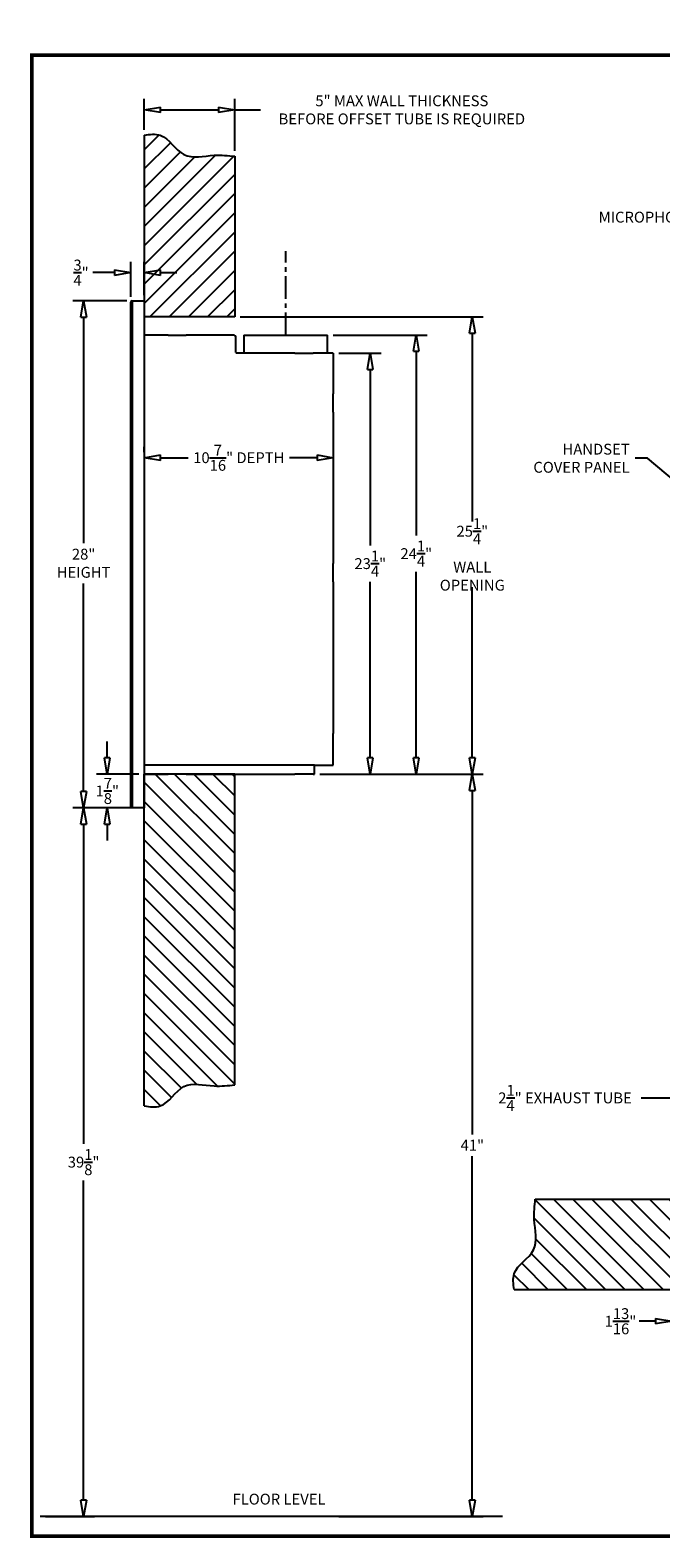
# Model space of a CAD drawing. Units: inches. Extents: x 17 to 119, y 3 to 87.
# Drawn here: x 17 to 52, y 3 to 87 of the extents above; entities that cross this region are included whole.
import ezdxf

# ---------------------------------------------------------------- set-up
doc = ezdxf.new("R2010")
doc.units = ezdxf.units.IN
doc.header["$MEASUREMENT"] = 0
doc.linetypes.add('CENTER', pattern=[2, 1.25, -0.25, 0.25, -0.25])
doc.layers.get('0').update_dxf_attribs({"lineweight": 25})
for name, color, linetype in [('ACAD', 6, 'Continuous'), ('Dimension', 5, 'Continuous'), ('Display Only', 2, 'Continuous')]:
    doc.layers.add(name, color=color, linetype=linetype)
doc.styles.get("Standard").update_dxf_attribs({"font": 'ARIAL.TTF'})
doc.dimstyles.new('Fractional', dxfattribs={"dimtxt": 0.06, "dimasz": 0.09, "dimexe": 0.06, "dimexo": 0.03, "dimgap": 0.03, "dimtad": 0, "dimtih": 1, "dimtoh": 1, "dimdec": 4, "dimzin": 0, "dimdsep": 46, "dimlunit": 5, "dimtxsty": 'Standard', "dimblk": 'CLOSEDBLANK', "dimcen": 0.1, "dimadec": 0, "dimazin": 0, "dimtfac": 1, "dimtdec": 4, "dimtofl": 0, "dimtmove": 0, "dimatfit": 3, "dimfxl": 0, "dimfrac": 1, "dimtolj": 1, "dimtzin": 0, "dimarcsym": 0})
doc.dimstyles.get("Standard").update_dxf_attribs({"dimtxt": 0.06, "dimasz": 0.09, "dimexe": 0.06, "dimexo": 0.03, "dimgap": 0.03, "dimtad": 0, "dimtih": 1, "dimtoh": 1, "dimdec": 3, "dimzin": 0, "dimdsep": 46, "dimtxsty": 'Standard', "dimblk": 'CLOSEDBLANK', "dimcen": 0.1, "dimadec": 0, "dimazin": 0, "dimtfac": 1, "dimtdec": 3, "dimtofl": 0, "dimtmove": 0, "dimatfit": 3, "dimfxl": 0, "dimtolj": 1, "dimtzin": 0, "dimarcsym": 0})
doc.dimstyles.new('Standard$3', dxfattribs={"dimtxt": 0.06, "dimasz": 0.09, "dimexe": 0.06, "dimexo": 0.03, "dimgap": 0.03, "dimtad": 0, "dimtih": 1, "dimtoh": 1, "dimdec": 3, "dimzin": 0, "dimdsep": 46, "dimtxsty": 'Standard', "dimblk": 'CLOSEDBLANK', "dimcen": 0, "dimadec": 0, "dimazin": 0, "dimtfac": 1, "dimtdec": 3, "dimtofl": 0, "dimtmove": 0, "dimatfit": 3, "dimfxl": 0, "dimtolj": 1, "dimtzin": 0, "dimarcsym": 0})

# ---------------------------------------------------------------- blocks, each defined once
blk = doc.blocks.new('_ClosedBlank')
at = {"color": 0, "linetype": 'ByBlock', "lineweight": -2}
for p, q in [((-1, 0.167), (0, 0)), ((-1, 0.167), (-1, -0.167)), ((0, 0), (-1, -0.167))]:
    blk.add_line(p, q, dxfattribs=at)
blk = doc.blocks.new('*D27')
at = {"layer": 'DEFPOINTS', "color": 0}
for p in [(32.408, 45.633), (33.447, 4.633), (41.125, 4.633)]:
    blk.add_point(p, dxfattribs=at)
at = {"layer": 'Dimension', "color": 0, "lineweight": -2}
for p, q in [((32.708, 45.633), (41.725, 45.633)), ((41.125, 44.733), (41.125, 25.734)), ((41.125, 5.533), (41.125, 24.532)), ((33.747, 4.633), (41.725, 4.633))]:
    blk.add_line(p, q, dxfattribs=at)
at = {"layer": 'Dimension', "color": 0, "lineweight": -2, "xscale": 0.9000000000000002, "yscale": 0.9000000000000002, "zscale": 0.9000000000000002}
for p, rotation in [((41.125, 45.633), 90), ((41.125, 4.633), 270)]:
    blk.add_blockref('_ClosedBlank', p, dxfattribs=dict(at, rotation=rotation))
at = {"layer": 'Dimension', "color": 0, "insert": (41.125, 25.133), "char_height": 0.6, "attachment_point": 5}
blk.add_mtext('\\A1;41"', dxfattribs=at)
blk = doc.blocks.new('*D9')
at = {"layer": 'DEFPOINTS', "color": 0}
for p in [(28.005, 70.883), (41.125, 70.883), (37.972, 45.633)]:
    blk.add_point(p, dxfattribs=at)
at = {"layer": 'Dimension', "color": 0, "lineweight": -2}
for p, q in [((28.305, 70.883), (41.725, 70.883)), ((41.125, 69.983), (41.125, 59.579)), ((41.125, 46.533), (41.125, 55.956)), ((38.272, 45.633), (41.725, 45.633))]:
    blk.add_line(p, q, dxfattribs=at)
at = {"layer": 'Dimension', "color": 0, "lineweight": -2, "xscale": 0.9000000000000002, "yscale": 0.9000000000000002, "zscale": 0.9000000000000002}
for p, rotation in [((41.125, 70.883), 90), ((41.125, 45.633), 270)]:
    blk.add_blockref('_ClosedBlank', p, dxfattribs=dict(at, rotation=rotation))
at = {"layer": 'Dimension', "color": 0, "insert": (41.125, 57.767), "char_height": 0.6, "attachment_point": 5}
blk.add_mtext('\\A1;25\\S1/4;"\\PWALL\\POPENING', dxfattribs=at)
blk = doc.blocks.new('*D15')
at = {"layer": 'DEFPOINTS', "color": 0}
for p in [(33.13, 69.883), (38.029, 69.883), (32.408, 45.633)]:
    blk.add_point(p, dxfattribs=at)
at = {"layer": 'Dimension', "color": 0, "lineweight": -2}
for p, q in [((33.43, 69.883), (38.629, 69.883)), ((38.029, 68.983), (38.029, 58.81)), ((38.029, 46.533), (38.029, 56.808)), ((32.708, 45.633), (38.629, 45.633))]:
    blk.add_line(p, q, dxfattribs=at)
at = {"layer": 'Dimension', "color": 0, "lineweight": -2, "xscale": 0.9000000000000002, "yscale": 0.9000000000000002, "zscale": 0.9000000000000002}
for p, rotation in [((38.029, 69.883), 90), ((38.029, 45.633), 270)]:
    blk.add_blockref('_ClosedBlank', p, dxfattribs=dict(at, rotation=rotation))
at = {"layer": 'Dimension', "color": 0, "insert": (38.029, 57.809), "char_height": 0.6, "attachment_point": 5}
blk.add_mtext('\\A1;24{\\H1.000000x;\\S1/4;}"', dxfattribs=at)
blk = doc.blocks.new('*D16')
at = {"layer": 'DEFPOINTS', "color": 0}
for p in [(33.447, 68.883), (35.488, 68.883), (32.408, 45.633)]:
    blk.add_point(p, dxfattribs=at)
at = {"layer": 'Dimension', "color": 0, "lineweight": -2}
for p, q in [((33.747, 68.883), (36.088, 68.883)), ((35.488, 67.983), (35.488, 58.265)), ((35.488, 46.533), (35.488, 56.252)), ((32.708, 45.633), (36.088, 45.633))]:
    blk.add_line(p, q, dxfattribs=at)
at = {"layer": 'Dimension', "color": 0, "lineweight": -2, "xscale": 0.9000000000000002, "yscale": 0.9000000000000002, "zscale": 0.9000000000000002}
for p, rotation in [((35.488, 68.883), 90), ((35.488, 45.633), 270)]:
    blk.add_blockref('_ClosedBlank', p, dxfattribs=dict(at, rotation=rotation))
at = {"layer": 'Dimension', "color": 0, "insert": (35.488, 57.258), "char_height": 0.6, "attachment_point": 5}
blk.add_mtext('\\A1;23{\\H1.000000x;\\S1/4;}"', dxfattribs=at)
blk = doc.blocks.new('*D21')
at = {"layer": 'DEFPOINTS', "color": 0}
for p in [(57.091, 25.874), (59.2, 25.091)]:
    blk.add_point(p, dxfattribs=at)
at = {"layer": 'Dimension', "color": 0, "lineweight": -2}
for p, q in [((50.448, 27.747), (52.044, 27.747)), ((52.044, 27.747), (56.247, 26.187))]:
    blk.add_line(p, q, dxfattribs=at)
at = {"layer": 'Dimension', "color": 0, "lineweight": -2, "xscale": 0.9000000000000002, "yscale": 0.9000000000000002, "zscale": 0.9000000000000002, "rotation": 339.644149455713}
blk.add_blockref('_ClosedBlank', (57.091, 25.874), dxfattribs=at)
at = {"layer": 'Dimension', "color": 0, "insert": (46.244, 27.747), "char_height": 0.6, "attachment_point": 5}
blk.add_mtext('\\A1;\\A1;2\\S1/4;" EXHAUST TUBE', dxfattribs=at)
blk = doc.blocks.new('*D10')
at = {"layer": 'DEFPOINTS', "color": 0}
for p in [(22.255, 73.328), (22.255, 71.698), (23.005, 71.778)]:
    blk.add_point(p, dxfattribs=at)
at = {"layer": 'Dimension', "color": 0, "lineweight": -2}
for p, q in [((21.355, 73.328), (20.168, 73.328)), ((22.255, 71.998), (22.255, 73.928)), ((23.005, 72.078), (23.005, 73.928)), ((23.905, 73.328), (24.805, 73.328))]:
    blk.add_line(p, q, dxfattribs=at)
at = {"layer": 'Dimension', "color": 0, "lineweight": -2, "xscale": 0.9000000000000002, "yscale": 0.9000000000000002, "zscale": 0.9000000000000002}
blk.add_blockref('_ClosedBlank', (22.255, 73.328), dxfattribs=at)
at = {"layer": 'Dimension', "color": 0, "lineweight": -2, "xscale": 0.9000000000000002, "yscale": 0.9000000000000002, "zscale": 0.9000000000000002, "rotation": 180}
blk.add_blockref('_ClosedBlank', (23.005, 73.328), dxfattribs=at)
at = {"layer": 'Dimension', "color": 0, "insert": (19.511, 73.328), "char_height": 0.6, "attachment_point": 5}
blk.add_mtext('\\A1;{\\H1.000000x;\\S3/4;}"', dxfattribs=at)
blk = doc.blocks.new('*D11')
at = {"layer": 'DEFPOINTS', "color": 0}
for p in [(23.005, 63.107), (23.005, 63.107), (33.447, 63.107)]:
    blk.add_point(p, dxfattribs=at)
at = {"layer": 'Dimension', "color": 0, "lineweight": -2}
for p, q in [((23.005, 63.407), (23.005, 63.707)), ((23.905, 63.107), (25.432, 63.107)), ((32.547, 63.107), (31.02, 63.107)), ((33.447, 62.807), (33.447, 62.507))]:
    blk.add_line(p, q, dxfattribs=at)
at = {"layer": 'Dimension', "color": 0, "lineweight": -2, "xscale": 0.9000000000000002, "yscale": 0.9000000000000002, "zscale": 0.9000000000000002, "rotation": 180}
blk.add_blockref('_ClosedBlank', (23.005, 63.107), dxfattribs=at)
at = {"layer": 'Dimension', "color": 0, "lineweight": -2, "xscale": 0.9000000000000002, "yscale": 0.9000000000000002, "zscale": 0.9000000000000002}
blk.add_blockref('_ClosedBlank', (33.447, 63.107), dxfattribs=at)
at = {"layer": 'Dimension', "color": 0, "insert": (28.226, 63.107), "char_height": 0.6, "attachment_point": 5}
blk.add_mtext('\\A1;10{\\H1.000000x;\\S7/16;}" DEPTH', dxfattribs=at)
blk = doc.blocks.new('*D24')
at = {"layer": 'DEFPOINTS', "color": 0}
for p in [(22.335, 71.778), (19.654, 43.768), (22.335, 43.768)]:
    blk.add_point(p, dxfattribs=at)
at = {"layer": 'Dimension', "color": 0, "lineweight": -2}
for p, q in [((22.035, 71.778), (19.054, 71.778)), ((19.654, 70.878), (19.654, 58.39)), ((19.654, 44.668), (19.654, 56.167)), ((22.035, 43.768), (19.054, 43.768))]:
    blk.add_line(p, q, dxfattribs=at)
at = {"layer": 'Dimension', "color": 0, "lineweight": -2, "xscale": 0.9000000000000002, "yscale": 0.9000000000000002, "zscale": 0.9000000000000002}
for p, rotation in [((19.654, 71.778), 90), ((19.654, 43.768), 270)]:
    blk.add_blockref('_ClosedBlank', p, dxfattribs=dict(at, rotation=rotation))
at = {"layer": 'Dimension', "color": 0, "insert": (19.654, 57.278), "char_height": 0.6, "attachment_point": 5}
blk.add_mtext('\\A1;28"\\PHEIGHT', dxfattribs=at)
blk = doc.blocks.new('*D26')
at = {"layer": 'DEFPOINTS', "color": 0}
for p in [(28.005, 82.321), (23.005, 80.921), (28.005, 79.755)]:
    blk.add_point(p, dxfattribs=at)
at = {"layer": 'Dimension', "color": 0, "lineweight": -2}
for p, q in [((23.005, 81.221), (23.005, 82.921)), ((28.005, 80.055), (28.005, 82.921)), ((23.905, 82.321), (27.105, 82.321)), ((28.005, 82.321), (29.417, 82.321))]:
    blk.add_line(p, q, dxfattribs=at)
at = {"layer": 'Dimension', "color": 0, "lineweight": -2, "xscale": 0.9000000000000002, "yscale": 0.9000000000000002, "zscale": 0.9000000000000002, "rotation": 180}
blk.add_blockref('_ClosedBlank', (23.005, 82.321), dxfattribs=at)
at = {"layer": 'Dimension', "color": 0, "lineweight": -2, "xscale": 0.9000000000000002, "yscale": 0.9000000000000002, "zscale": 0.9000000000000002}
blk.add_blockref('_ClosedBlank', (28.005, 82.321), dxfattribs=at)
at = {"layer": 'Dimension', "color": 0, "insert": (37.232, 82.321), "char_height": 0.6, "attachment_point": 5}
blk.add_mtext('\\A1;5" MAX WALL THICKNESS\\PBEFORE OFFSET TUBE IS REQUIRED', dxfattribs=at)
blk = doc.blocks.new('*D28')
at = {"layer": 'DEFPOINTS', "color": 0}
for p in [(22.335, 43.768), (17.248, 4.633), (19.654, 4.633)]:
    blk.add_point(p, dxfattribs=at)
at = {"layer": 'Dimension', "color": 0, "lineweight": -2}
for p, q in [((22.035, 43.768), (19.054, 43.768)), ((19.654, 42.868), (19.654, 25.214)), ((19.654, 5.533), (19.654, 23.188)), ((17.548, 4.633), (20.254, 4.633))]:
    blk.add_line(p, q, dxfattribs=at)
at = {"layer": 'Dimension', "color": 0, "lineweight": -2, "xscale": 0.9000000000000002, "yscale": 0.9000000000000002, "zscale": 0.9000000000000002}
for p, rotation in [((19.654, 43.768), 90), ((19.654, 4.633), 270)]:
    blk.add_blockref('_ClosedBlank', p, dxfattribs=dict(at, rotation=rotation))
at = {"layer": 'Dimension', "color": 0, "insert": (19.654, 24.201), "char_height": 0.6, "attachment_point": 5}
blk.add_mtext('\\A1;39{\\H1.000000x;\\S1/8;}"', dxfattribs=at)
blk = doc.blocks.new('*D29')
at = {"layer": 'DEFPOINTS', "color": 0}
for p in [(23.005, 45.633), (20.96, 43.768), (23.005, 43.768)]:
    blk.add_point(p, dxfattribs=at)
at = {"layer": 'Dimension', "color": 0, "lineweight": -2}
for p, q in [((20.96, 46.533), (20.96, 47.433)), ((22.705, 45.633), (20.36, 45.633)), ((22.705, 43.768), (20.36, 43.768)), ((20.96, 42.868), (20.96, 41.968))]:
    blk.add_line(p, q, dxfattribs=at)
at = {"layer": 'Dimension', "color": 0, "lineweight": -2, "xscale": 0.9000000000000002, "yscale": 0.9000000000000002, "zscale": 0.9000000000000002}
for p, rotation in [((20.96, 45.633), 270), ((20.96, 43.768), 90)]:
    blk.add_blockref('_ClosedBlank', p, dxfattribs=dict(at, rotation=rotation))
at = {"layer": 'Dimension', "color": 0, "insert": (20.96, 44.701), "char_height": 0.6, "attachment_point": 5}
blk.add_mtext('\\A1;1{\\H1.000000x;\\S7/8;}"', dxfattribs=at)
blk = doc.blocks.new('*D30')
at = {"layer": 'DEFPOINTS', "color": 0}
for p in [(52.146, 17.161), (53.976, 17.161), (52.146, 15.412)]:
    blk.add_point(p, dxfattribs=at)
at = {"layer": 'Dimension', "color": 0, "lineweight": -2}
for p, q in [((52.146, 16.861), (52.146, 14.812)), ((53.976, 16.861), (53.976, 14.812)), ((51.246, 15.412), (50.346, 15.412)), ((54.876, 15.412), (55.776, 15.412))]:
    blk.add_line(p, q, dxfattribs=at)
at = {"layer": 'Dimension', "color": 0, "lineweight": -2, "xscale": 0.9000000000000002, "yscale": 0.9000000000000002, "zscale": 0.9000000000000002}
blk.add_blockref('_ClosedBlank', (52.146, 15.412), dxfattribs=at)
at = {"layer": 'Dimension', "color": 0, "lineweight": -2, "xscale": 0.9000000000000002, "yscale": 0.9000000000000002, "zscale": 0.9000000000000002, "rotation": 180}
blk.add_blockref('_ClosedBlank', (53.976, 15.412), dxfattribs=at)
at = {"layer": 'Dimension', "color": 0, "insert": (49.308, 15.412), "char_height": 0.6, "attachment_point": 5}
blk.add_mtext('\\A1;1{\\H1.000000x;\\S13/16;}"', dxfattribs=at)

msp = doc.modelspace()

# ---------------------------------------------------------------- hatches: boundary and pattern name
at = {"layer": 'Display Only'}
h = msp.add_hatch(dxfattribs=at)
h.set_pattern_fill('ANSI31', color=3, scale=6, style=0)
h.set_pattern_definition([(45, (16.07934, 76.37246), (-0.53033, 0.53033), [])])
edge = h.paths.add_edge_path()
edge.add_line((23.00493, 70.8832), (28.00493, 70.8832))
edge.add_line((28.00493, 70.8832), (28.00493, 79.75542))
edge.add_spline(control_points=[(28.00493, 79.75542), (27.63239, 79.79441), (26.71219, 79.89073), (25.03836, 79.4426), (24.21642, 81.09368), (23.31402, 80.96489), (23.00493, 80.92077)], knot_values=[0, 0, 0, 0, 1.13960973, 2.81491614, 4.50368506, 5.38344081, 5.38344081, 5.38344081, 5.38344081], degree=3, periodic=0)
edge.add_line((23.00493, 80.92077), (23.00493, 70.8832))
h = msp.add_hatch(dxfattribs=at)
h.set_pattern_fill('ANSI31', color=3, scale=6, style=0)
h.set_pattern_definition([(315, (16.07934, 34.07354), (-0.53033, -0.53033), [])])
edge = h.paths.add_edge_path()
edge.add_spline(control_points=[(23.00493, 27.30036), (23.31402, 27.25624), (24.21642, 27.12745), (25.03836, 28.77853), (26.71219, 28.3304), (27.63239, 28.42671), (28.00493, 28.4657)], knot_values=[0, 0, 0, 0, 0.87975575, 2.56852467, 4.24383108, 5.38344081, 5.38344081, 5.38344081, 5.38344081], degree=3, periodic=0)
edge.add_line((28.00493, 28.4657), (28.00493, 45.6332))
edge.add_line((28.00493, 45.6332), (23.00493, 45.6332))
edge.add_line((23.00493, 45.6332), (23.00493, 27.30036))
h = msp.add_hatch(dxfattribs=at)
h.set_pattern_fill('ANSI31', color=3, scale=6, angle=90, style=0)
h.set_pattern_definition([(135, (47.9864, 10.23515), (-0.53033, -0.53033), [])])
edge = h.paths.add_edge_path()
edge.add_line((53.47564, 17.16073), (53.47564, 22.16073))
edge.add_line((53.47564, 22.16073), (44.60342, 22.16073))
edge.add_spline(control_points=[(44.60342, 22.16073), (44.56443, 21.78819), (44.46812, 20.86799), (44.91625, 19.19416), (43.26516, 18.37223), (43.39396, 17.46982), (43.43807, 17.16073)], knot_values=[0, 0, 0, 0, 1.13960973, 2.81491614, 4.50368506, 5.38344081, 5.38344081, 5.38344081, 5.38344081], degree=3, periodic=0)
edge.add_line((43.43807, 17.16073), (53.47564, 17.16073))

# ---------------------------------------------------------------- linework, layer by layer
at = {"color": 7, "linetype": 'Continuous'}
for p, q in [((22.25493, 43.8482), (22.25493, 71.6982)), ((22.25493, 71.6982), (22.25493, 68.7232)), ((22.33493, 71.7782), (22.33493, 43.7682)), ((22.33493, 71.7782), (23.00493, 71.7782)), ((23.00493, 71.7782), (23.00493, 43.7682)), ((24.32193, 69.8832), (23.00493, 69.8832)), ((24.32693, 69.8832), (24.32193, 69.8832)), ((24.32693, 69.8832), (25.32693, 69.8832)), ((25.33193, 69.8832), (25.32693, 69.8832)), ((27.91693, 69.8832), (25.33193, 69.8832)), ((28.06693, 68.9132), (28.06693, 69.7332)), ((28.50493, 69.8827), (28.50493, 68.8832)), ((28.50493, 69.8827), (33.12993, 69.8827)), ((33.12993, 68.8832), (33.12993, 69.8827)), ((22.25493, 68.7132), (22.25493, 68.7232)), ((22.25493, 68.7132), (22.25493, 62.46167)), ((31.32193, 68.8832), (28.09693, 68.8832)), ((31.32693, 68.8832), (31.32193, 68.8832)), ((31.32693, 68.8832), (32.32693, 68.8832)), ((32.33193, 68.8832), (32.32693, 68.8832)), ((33.44693, 68.8832), (32.33193, 68.8832)), ((33.44693, 68.8832), (33.44693, 68.7632)), ((33.44693, 68.7632), (33.44693, 66.6382)), ((33.44693, 66.6332), (33.44693, 66.6382)), ((33.44693, 65.6332), (33.44693, 66.6332)), ((33.44693, 65.6282), (33.44693, 65.6332)), ((33.44693, 65.6282), (33.44693, 57.2582)), ((22.25493, 57.02827), (22.25493, 45.8332)), ((33.44693, 57.2532), (33.44693, 57.2582)), ((33.44693, 56.2532), (33.44693, 57.2532)), ((33.44693, 56.9267), (33.44743, 56.9267)), ((33.44693, 56.8067), (33.44743, 56.8067)), ((33.44743, 56.8067), (33.44743, 56.9267)), ((33.44693, 56.2482), (33.44693, 56.2532)), ((33.44693, 56.2482), (33.44693, 47.8782)), ((33.44693, 47.8732), (33.44693, 47.8782)), ((33.44693, 46.1332), (33.44693, 47.8732)), ((33.44693, 46.8682), (33.44693, 46.8732)), ((33.44693, 46.7017), (33.44743, 46.7017)), ((22.25493, 45.8332), (22.25493, 45.8232)), ((32.40793, 46.1332), (23.00493, 46.1332)), ((32.40793, 46.1332), (33.44693, 46.1332)), ((32.40793, 45.6332), (32.40793, 46.1332)), ((33.44693, 46.5817), (33.44743, 46.5817)), ((23.00493, 45.6332), (24.32193, 45.6332)), ((24.32193, 45.6332), (24.32693, 45.6332)), ((25.32693, 45.6332), (24.32693, 45.6332)), ((25.32693, 45.6332), (25.33193, 45.6332)), ((25.33193, 45.6332), (31.32193, 45.6332)), ((31.32193, 45.6332), (31.32693, 45.6332)), ((32.32693, 45.6332), (31.32693, 45.6332)), ((32.32693, 45.6332), (32.33193, 45.6332)), ((32.33193, 45.6332), (32.40793, 45.6332)), ((23.00493, 43.7682), (22.33493, 43.7682))]:
    msp.add_line(p, q, dxfattribs=at)
for centre, radius, start, end in [((22.38321, 71.64992), 0.13707, 110.6255819, 159.3744159), ((27.91693, 69.7332), 0.15, 0.0329975, 90), ((28.09693, 68.9132), 0.03, 180, 269.9999513), ((22.38321, 43.89649), 0.13707, 200.6255841, 249.3744181)]:
    msp.add_arc(centre, radius, start, end, dxfattribs=at)
at = {"layer": 'ACAD', "const_width": 0.20022}
msp.add_lwpolyline([(119.2972, 3.54785), (119.2972, 85.34803), (16.80017, 85.34803), (16.80017, 3.54785)], close=True, dxfattribs=at)
at = {"layer": 'Dimension', "linetype": 'CENTER'}
msp.add_line((30.81743, 69.8827), (30.81743, 74.50622), dxfattribs=at)
at = {"layer": 'Dimension'}
msp.add_line((42.79695, 4.6332), (17.24755, 4.6332), dxfattribs=at)
at = {"layer": 'Display Only', "color": 3, "linetype": 'Continuous'}
for p, q in [((23.00493, 80.92077), (23.00493, 70.8832)), ((28.00493, 79.75542), (28.00493, 70.8832)), ((28.00493, 70.8832), (23.00493, 70.8832)), ((23.00493, 27.30036), (23.00493, 45.6332)), ((28.00493, 45.6332), (23.00493, 45.6332)), ((28.00493, 28.4657), (28.00493, 45.6332)), ((44.60342, 22.16073), (53.47564, 22.16073)), ((43.43807, 17.16073), (53.47564, 17.16073))]:
    msp.add_line(p, q, dxfattribs=at)
at = {"layer": 'Display Only', "color": 3}
for points in [[(23.00493, 80.92077), (23.88469, 80.92077), (25.19185, 79.85154), (26.86666, 79.8107), (28.00493, 79.75542)], [(23.00493, 27.30036), (23.88469, 27.30036), (25.19185, 28.36959), (26.86666, 28.41042), (28.00493, 28.4657)], [(43.43807, 17.16073), (43.43807, 18.04049), (44.5073, 19.34766), (44.54814, 21.02247), (44.60342, 22.16073)]]:
    msp.add_spline(points, degree=3, dxfattribs=at)

# ---------------------------------------------------------------- texts
at = {"layer": 'Dimension', "char_height": 0.6}
for s, insert, attachment_point in [('\\A1;MICROPHONE', (53.45245, 76.39402), 6), ('\\A1;HANDSET\\PCOVER PANEL', (49.81632, 63.07916), 6), ('FLOOR LEVEL', (27.87863, 5.50787), 4)]:
    msp.add_mtext(s, dxfattribs=dict(at, insert=insert, attachment_point=attachment_point))

# ---------------------------------------------------------------- dimensions: what is measured, and where the dimension line sits
at = {"layer": 'Dimension'}
dim = msp.add_linear_dim(base=(28.00493, 82.32091), p1=(23.00493, 80.92077), p2=(28.00493, 79.75542), text='<> MAX WALL THICKNESS\\PBEFORE OFFSET TUBE IS REQUIRED', dimstyle='Standard', override={"dimscale": 10, "dimdec": 4, "dimlunit": 5, "dimpost": '"', "dimtdec": 4, "dimldrblk": 'ClosedBlank'}, dxfattribs=at)
dim.commit()
dim.dimension.update_dxf_attribs({"geometry": '*D26', "text_midpoint": (37.23217, 82.32091), "dimtype": 160})
for base, p1, p2, picture, middle in [((22.25493, 73.32773), (23.00493, 71.7782), (22.25493, 71.6982), '*D10', (19.51093, 73.32773)), ((52.14564, 15.41233), (53.97564, 17.16073), (52.14564, 17.16073), '*D30', (49.30751, 15.41233))]:
    dim = msp.add_linear_dim(base=base, p1=p1, p2=p2, dimstyle='Standard', override={"dimscale": 10, "dimdec": 4, "dimlunit": 5, "dimpost": '"', "dimtdec": 4, "dimldrblk": 'ClosedBlank'}, dxfattribs=at)
    dim.commit()
    dim.dimension.update_dxf_attribs({"geometry": picture, "text_midpoint": middle, "dimtype": 160})
for base, p1, p2, text, dimstyle, override, picture, middle in [((19.65438, 43.7682), (22.33493, 71.7782), (22.33493, 43.7682), '<>\\PHEIGHT', 'Standard', {"dimscale": 10, "dimdec": 4, "dimlunit": 5, "dimpost": '"', "dimtdec": 4, "dimldrblk": 'ClosedBlank'}, '*D24', (19.65438, 57.2782)), ((41.12459, 70.8832), (37.97179, 45.6332), (28.00493, 70.8832), '<>\\PWALL\\POPENING', 'Fractional', {"dimscale": 10, "dimpost": '"'}, '*D9', (41.12459, 57.76725))]:
    dim = msp.add_linear_dim(base=base, p1=p1, p2=p2, angle=90, text=text, dimstyle=dimstyle, override=override, dxfattribs=at)
    dim.commit()
    dim.dimension.update_dxf_attribs({"geometry": picture, "text_midpoint": middle, "dimtype": 160})
for base, p1, p2, picture, middle in [((38.029, 69.8832), (32.40793, 45.6332), (33.12993, 69.8832), '*D15', (38.029, 57.80921)), ((20.96033, 43.7682), (23.00493, 45.6332), (23.00493, 43.7682), '*D29', (20.96033, 44.7007)), ((41.12459, 4.6332), (32.40793, 45.6332), (33.44693, 4.6332), '*D27', (41.12459, 25.1332))]:
    dim = msp.add_linear_dim(base=base, p1=p1, p2=p2, angle=90, dimstyle='Standard', override={"dimscale": 10, "dimdec": 4, "dimlunit": 5, "dimpost": '"', "dimtdec": 4, "dimldrblk": 'ClosedBlank'}, dxfattribs=at)
    dim.commit()
    dim.dimension.update_dxf_attribs({"geometry": picture, "text_midpoint": middle, "dimtype": 160})
for base, p1, p2, picture, middle in [((35.48777, 68.8832), (32.40793, 45.6332), (33.44693, 68.8832), '*D16', (35.48777, 57.2582)), ((19.65438, 4.6332), (22.33493, 43.7682), (17.24755, 4.6332), '*D28', (19.65438, 24.2007))]:
    dim = msp.add_linear_dim(base=base, p1=p1, p2=p2, angle=90, dimstyle='Standard', override={"dimscale": 10, "dimdec": 4, "dimlunit": 5, "dimpost": '"', "dimtdec": 4, "dimldrblk": 'ClosedBlank'}, dxfattribs=at)
    dim.commit()
    dim.dimension.update_dxf_attribs({"geometry": picture, "text_midpoint": middle})
dim = msp.add_linear_dim(base=(23.00493, 63.1074), p1=(33.44693, 63.1074), p2=(23.00493, 63.1074), text='<> DEPTH', dimstyle='Standard', override={"dimscale": 10, "dimdec": 4, "dimlunit": 5, "dimpost": '"', "dimtdec": 4, "dimldrblk": 'ClosedBlank'}, dxfattribs=at)
dim.commit()
dim.dimension.update_dxf_attribs({"geometry": '*D11', "text_midpoint": (28.22593, 63.1074)})
dim = msp.add_diameter_dim_2p(p1=(59.20038, 25.0914), p2=(57.09089, 25.87406), text='\\A1;2\\S1/4;" EXHAUST TUBE', dimstyle='Standard$3', override={"dimscale": 10, "dimdec": 4, "dimlunit": 5, "dimpost": '"', "dimtdec": 4, "dimldrblk": 'ClosedBlank'}, dxfattribs=at)
dim.commit()
dim.dimension.update_dxf_attribs({"geometry": '*D21', "text_midpoint": (46.24359, 27.74671), "dimtype": 163})

# ---------------------------------------------------------------- leaders
at = {"layer": 'Dimension', "annotation_type": 0, "has_hookline": 1, "hookline_direction": 1}
for points, text_width in [([(56.97379, 67.7151), (54.43561, 76.39402), (53.75245, 76.39402)], 5.66726), ([(56.9431, 57.91008), (50.79948, 63.07916), (50.11632, 63.07916)], 5.89072)]:
    msp.add_leader(points, dimstyle='Standard', override={"dimscale": 10, "dimgap": 0.03, "dimtad": 0, "dimdec": 4, "dimlunit": 5, "dimpost": '"', "dimtdec": 4, "dimldrblk": 'ClosedBlank'}, dxfattribs=dict(at, text_width=text_width))

doc.saveas('drawing.dxf')
